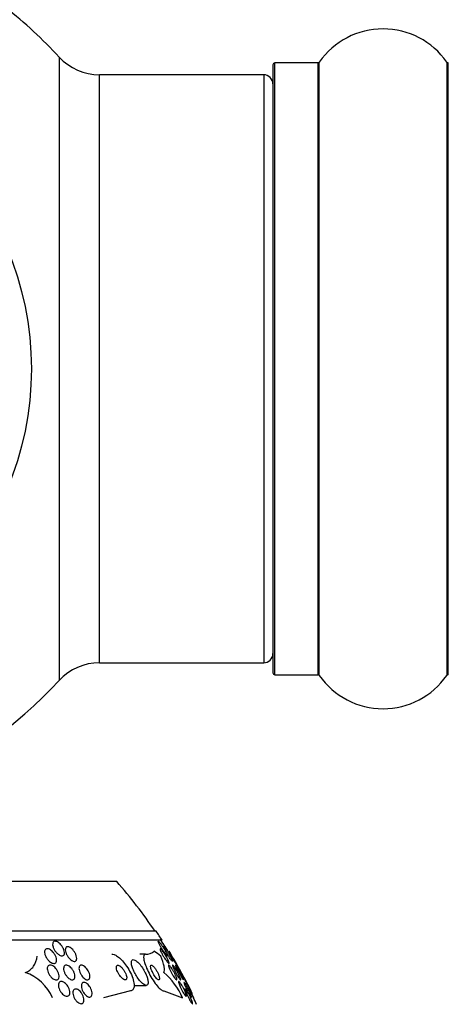
# Model space of a CAD drawing. Units: millimetres. Extents: x 0 to 1407, y 0 to 2077.
# Drawn here: x 485 to 508, y 856 to 909 of the extents above; entities that cross this region are included whole.
import ezdxf

# ---------------------------------------------------------------- set-up
doc = ezdxf.new("R2010")
doc.units = ezdxf.units.MM
doc.layers.add('DV5_Défaut', color=7, linetype='Continuous')
doc.layers.add('Défaut', color=7, linetype='Continuous')

# ---------------------------------------------------------------- blocks, each defined once
blk = doc.blocks.new('SE4')
at = {"layer": 'DV5_Défaut', "color": 7, "linetype": 'Continuous'}
for p, q in [((487.223, 907.243), (487.223, 873.314)), ((498.86, 906.829), (498.86, 873.729)), ((498.96, 873.629), (498.96, 906.929)), ((501.307, 906.929), (498.96, 906.929)), ((501.307, 906.929), (501.307, 873.629)), ((501.389, 873.586), (501.389, 906.971)), ((508.33, 906.971), (508.33, 873.586)), ((508.412, 873.629), (508.412, 906.929)), ((489.427, 874.279), (489.427, 906.279)), ((498.36, 906.279), (489.427, 906.279)), ((498.36, 906.279), (498.36, 874.279)), ((489.427, 874.279), (498.36, 874.279)), ((498.96, 873.629), (501.307, 873.629)), ((490.36, 862.379), (447.36, 862.379)), ((492.505, 859.67), (445.214, 859.67)), ((492.836, 859.17), (444.884, 859.17)), ((492.919, 858.823), (492.862, 858.823)), ((491.923, 858.42), (491.609, 858.42)), ((493.033, 858.32), (493.114, 858.32)), ((493.872, 857.435), (493.803, 857.435)), ((491.102, 856.42), (489.63, 856.039)), ((491.299, 856.72), (491.962, 856.72)), ((492.928, 856.42), (493.946, 856.039)), ((494.095, 856.52), (494.014, 856.52)), ((494.362, 856.082), (494.422, 856.082)), ((494.451, 856.236), (494.545, 856.039))]:
    blk.add_line(p, q, dxfattribs=at)
blk.add_circle((468.86, 890.279), 16.853, dxfattribs=at)
for centre, radius, start, end in [((468.86, 890.279), 25, 42.7321, 51.8133), ((504.86, 904.543), 4.236, 34.9821, 145.0179), ((489.427, 909.279), 3, 222.7321, 270), ((498.96, 906.829), 0.1, 90, 180), ((501.307, 907.029), 0.1, 270, 325.0179), ((508.412, 907.029), 0.1, 214.9821, 270), ((498.36, 905.779), 0.5, 0, 90), ((498.36, 874.779), 0.5, 270, 0), ((489.427, 871.279), 3, 90, 137.2679), ((498.96, 873.729), 0.1, 180, 270), ((501.307, 873.529), 0.1, 34.9821, 90), ((504.86, 876.014), 4.236, 214.9821, 325.0179), ((508.412, 873.529), 0.1, 90, 145.0179), ((468.86, 890.279), 25, 270, 317.2679), ((468.86, 843.67), 28.5, 34.1529, 41.0283), ((468.86, 843.67), 28.55, 32.8818, 34.0849), ((468.86, 843.67), 28.5, 31.5482, 33.1165), ((491.973, 859.093), 0.675, 265.7474, 309.7762), ((468.86, 843.67), 28.55, 28.8909, 31.353), ((471.353, 843.965), 26.241, 30.8863, 33.1453), ((468.86, 843.67), 28.55, 26.1509, 28.8909), ((484.54, 855.022), 2.541, 23.594, 70.7089), ((490.492, 854.539), 3.766, 23.4768, 49.9253), ((448.292, 834.615), 50.974, 24.8535, 26.5952), ((468.86, 843.67), 28.5, 24.9011, 25.7216)]:
    blk.add_arc(centre, radius, start, end, dxfattribs=at)
for centre, major_axis, ratio, start_param, end_param in [((490.696, 843.67), (0, 15.463), 0.414982, -0.327863, -0.269604), ((492.614, 843.67), (0, 15.463), 0.142786, -0.32732, -0.269604), ((493.084, 859.396), (0, -2), 0.142786, 0.936991, 0.99825)]:
    blk.add_ellipse(centre, major_axis=major_axis, ratio=ratio, start_param=start_param, end_param=end_param, dxfattribs=at)
for points, knots in [([(487.129, 858.447), (487.089, 858.484), (487.052, 858.526), (487.02, 858.571), (486.987, 858.615), (486.959, 858.662), (486.936, 858.709), (486.911, 858.76), (486.892, 858.813), (486.881, 858.862), (486.87, 858.911), (486.867, 858.959), (486.874, 858.999), (486.878, 859.029), (486.889, 859.055), (486.905, 859.075), (486.921, 859.095), (486.943, 859.11), (486.969, 859.116), (486.992, 859.122), (487.02, 859.121), (487.049, 859.115), (487.076, 859.109), (487.106, 859.097), (487.135, 859.082), (487.165, 859.065), (487.197, 859.043), (487.226, 859.019), (487.259, 858.991), (487.292, 858.959), (487.321, 858.926), (487.355, 858.886), (487.385, 858.844), (487.412, 858.8), (487.441, 858.752), (487.466, 858.701), (487.483, 858.651), (487.501, 858.599), (487.512, 858.548), (487.514, 858.502), (487.516, 858.458), (487.509, 858.418), (487.493, 858.388), (487.482, 858.366), (487.466, 858.348), (487.446, 858.336), (487.425, 858.325), (487.4, 858.319), (487.372, 858.32), (487.346, 858.321), (487.317, 858.328), (487.288, 858.34), (487.259, 858.352), (487.228, 858.369), (487.199, 858.39), (487.175, 858.407), (487.152, 858.426), (487.129, 858.447)], [0, 0, 0, 0, 0.060873, 0.060873, 0.060873, 0.121411, 0.121411, 0.121411, 0.188197, 0.188197, 0.188197, 0.255953, 0.255953, 0.255953, 0.305945, 0.305945, 0.305945, 0.35634, 0.35634, 0.35634, 0.400674, 0.400674, 0.400674, 0.442432, 0.442432, 0.442432, 0.486211, 0.486211, 0.486211, 0.535395, 0.535395, 0.535395, 0.592162, 0.592162, 0.592162, 0.656518, 0.656518, 0.656518, 0.72468, 0.72468, 0.72468, 0.789277, 0.789277, 0.789277, 0.835008, 0.835008, 0.835008, 0.88097, 0.88097, 0.88097, 0.923364, 0.923364, 0.923364, 0.965867, 0.965867, 0.965867, 1, 1, 1, 1]), ([(492.654, 859.008), (492.64, 859.036), (492.63, 859.061), (492.624, 859.079), (492.618, 859.098), (492.616, 859.111), (492.619, 859.117), (492.62, 859.119), (492.621, 859.12), (492.624, 859.12)], [0, 0, 0, 0, 0.416045, 0.416045, 0.416045, 0.835063, 0.835063, 0.835063, 1, 1, 1, 1]), ([(492.637, 859.114), (492.646, 859.108), (492.659, 859.096), (492.674, 859.08), (492.689, 859.063), (492.707, 859.041), (492.726, 859.016), (492.748, 858.989), (492.772, 858.956), (492.796, 858.922), (492.823, 858.883), (492.852, 858.84), (492.88, 858.796), (492.912, 858.747), (492.943, 858.696), (492.972, 858.646), (493.002, 858.595), (493.031, 858.543), (493.054, 858.498), (493.073, 858.461), (493.089, 858.427), (493.101, 858.4), (493.112, 858.372), (493.12, 858.35), (493.121, 858.336)], [0, 0, 0, 0, 0.096332, 0.096332, 0.096332, 0.197619, 0.197619, 0.197619, 0.311582, 0.311582, 0.311582, 0.443134, 0.443134, 0.443134, 0.592069, 0.592069, 0.592069, 0.749342, 0.749342, 0.749342, 0.8741, 0.8741, 0.8741, 1, 1, 1, 1]), ([(486.605, 858.119), (486.562, 858.171), (486.524, 858.23), (486.496, 858.288), (486.47, 858.339), (486.452, 858.391), (486.44, 858.44), (486.429, 858.489), (486.426, 858.538), (486.432, 858.579), (486.437, 858.61), (486.448, 858.638), (486.463, 858.659), (486.479, 858.681), (486.501, 858.697), (486.528, 858.706), (486.551, 858.713), (486.579, 858.715), (486.608, 858.71), (486.636, 858.706), (486.667, 858.696), (486.697, 858.681), (486.728, 858.666), (486.76, 858.646), (486.791, 858.622), (486.825, 858.595), (486.858, 858.564), (486.888, 858.53), (486.923, 858.492), (486.954, 858.45), (486.981, 858.406), (487.011, 858.358), (487.036, 858.307), (487.053, 858.257), (487.072, 858.205), (487.083, 858.154), (487.084, 858.107), (487.086, 858.063), (487.08, 858.022), (487.064, 857.99), (487.051, 857.963), (487.03, 857.941), (487.004, 857.927), (486.982, 857.916), (486.955, 857.911), (486.926, 857.913), (486.898, 857.915), (486.869, 857.922), (486.839, 857.934), (486.808, 857.947), (486.777, 857.965), (486.746, 857.986), (486.713, 858.01), (486.68, 858.039), (486.65, 858.07), (486.634, 858.086), (486.62, 858.102), (486.605, 858.119)], [0, 0, 0, 0, 0.075717, 0.075717, 0.075717, 0.14133, 0.14133, 0.14133, 0.207957, 0.207957, 0.207957, 0.257714, 0.257714, 0.257714, 0.307835, 0.307835, 0.307835, 0.352386, 0.352386, 0.352386, 0.394772, 0.394772, 0.394772, 0.439313, 0.439313, 0.439313, 0.489192, 0.489192, 0.489192, 0.546347, 0.546347, 0.546347, 0.610501, 0.610501, 0.610501, 0.67775, 0.67775, 0.67775, 0.741138, 0.741138, 0.741138, 0.795397, 0.795397, 0.795397, 0.841438, 0.841438, 0.841438, 0.884045, 0.884045, 0.884045, 0.927768, 0.927768, 0.927768, 0.975959, 0.975959, 0.975959, 1, 1, 1, 1]), ([(487.749, 858.217), (487.712, 858.261), (487.679, 858.31), (487.652, 858.358), (487.624, 858.407), (487.602, 858.457), (487.587, 858.505), (487.57, 858.557), (487.56, 858.607), (487.559, 858.651), (487.559, 858.694), (487.566, 858.732), (487.581, 858.762), (487.593, 858.783), (487.609, 858.8), (487.63, 858.81), (487.65, 858.821), (487.675, 858.825), (487.703, 858.822), (487.729, 858.82), (487.757, 858.811), (487.786, 858.798), (487.814, 858.785), (487.844, 858.766), (487.873, 858.745), (487.904, 858.721), (487.934, 858.693), (487.963, 858.662), (487.995, 858.627), (488.025, 858.589), (488.051, 858.549), (488.082, 858.504), (488.108, 858.456), (488.128, 858.41), (488.15, 858.358), (488.166, 858.307), (488.175, 858.259), (488.183, 858.211), (488.183, 858.166), (488.175, 858.128), (488.168, 858.1), (488.156, 858.076), (488.139, 858.058), (488.122, 858.04), (488.099, 858.028), (488.072, 858.024), (488.049, 858.021), (488.021, 858.024), (487.992, 858.033), (487.965, 858.041), (487.936, 858.055), (487.907, 858.073), (487.877, 858.092), (487.847, 858.116), (487.818, 858.143), (487.794, 858.165), (487.771, 858.191), (487.749, 858.217)], [0, 0, 0, 0, 0.063618, 0.063618, 0.063618, 0.127003, 0.127003, 0.127003, 0.194521, 0.194521, 0.194521, 0.259439, 0.259439, 0.259439, 0.305979, 0.305979, 0.305979, 0.352774, 0.352774, 0.352774, 0.395652, 0.395652, 0.395652, 0.438312, 0.438312, 0.438312, 0.484623, 0.484623, 0.484623, 0.537338, 0.537338, 0.537338, 0.597693, 0.597693, 0.597693, 0.664046, 0.664046, 0.664046, 0.73085, 0.73085, 0.73085, 0.780811, 0.780811, 0.780811, 0.831139, 0.831139, 0.831139, 0.875847, 0.875847, 0.875847, 0.91822, 0.91822, 0.91822, 0.962503, 0.962503, 0.962503, 1, 1, 1, 1]), ([(493.115, 858.32), (493.114, 858.32), (493.114, 858.32), (493.113, 858.321), (493.106, 858.322), (493.096, 858.329), (493.084, 858.342), (493.071, 858.354), (493.056, 858.371), (493.039, 858.392), (493.02, 858.415), (492.999, 858.443), (492.977, 858.473), (492.952, 858.508), (492.926, 858.546), (492.9, 858.585), (492.87, 858.631), (492.839, 858.678), (492.81, 858.726), (492.779, 858.778), (492.748, 858.83), (492.721, 858.878), (492.695, 858.926), (492.671, 858.971), (492.654, 859.008)], [0, 0, 0, 0, 0.014636, 0.014636, 0.014636, 0.125064, 0.125064, 0.125064, 0.23608, 0.23608, 0.23608, 0.357446, 0.357446, 0.357446, 0.496113, 0.496113, 0.496113, 0.655136, 0.655136, 0.655136, 0.829871, 0.829871, 0.829871, 1, 1, 1, 1]), ([(492.746, 858.598), (492.735, 858.626), (492.726, 858.651), (492.722, 858.669), (492.717, 858.688), (492.717, 858.702), (492.72, 858.708), (492.724, 858.714), (492.731, 858.714), (492.742, 858.708), (492.752, 858.703), (492.765, 858.691), (492.781, 858.676), (492.797, 858.659), (492.816, 858.638), (492.836, 858.613), (492.858, 858.585), (492.882, 858.552), (492.907, 858.518), (492.935, 858.478), (492.963, 858.434), (492.991, 858.39), (493.022, 858.341), (493.053, 858.289), (493.081, 858.239), (493.109, 858.188), (493.136, 858.137), (493.157, 858.091), (493.177, 858.049), (493.193, 858.01), (493.202, 857.98), (493.21, 857.954), (493.214, 857.935), (493.212, 857.924), (493.211, 857.914), (493.205, 857.911), (493.196, 857.914), (493.187, 857.917), (493.175, 857.926), (493.161, 857.939), (493.146, 857.953), (493.129, 857.972), (493.111, 857.994), (493.09, 858.019), (493.067, 858.049), (493.044, 858.082), (493.018, 858.119), (492.99, 858.159), (492.963, 858.202), (492.933, 858.249), (492.902, 858.299), (492.874, 858.348), (492.844, 858.4), (492.816, 858.452), (492.792, 858.499), (492.774, 858.535), (492.759, 858.569), (492.746, 858.598)], [0, 0, 0, 0, 0.047315, 0.047315, 0.047315, 0.094922, 0.094922, 0.094922, 0.138931, 0.138931, 0.138931, 0.181421, 0.181421, 0.181421, 0.226496, 0.226496, 0.226496, 0.277213, 0.277213, 0.277213, 0.335325, 0.335325, 0.335325, 0.400197, 0.400197, 0.400197, 0.467467, 0.467467, 0.467467, 0.530048, 0.530048, 0.530048, 0.583256, 0.583256, 0.583256, 0.62869, 0.62869, 0.62869, 0.671272, 0.671272, 0.671272, 0.715418, 0.715418, 0.715418, 0.764358, 0.764358, 0.764358, 0.82022, 0.82022, 0.82022, 0.883244, 0.883244, 0.883244, 0.950338, 0.950338, 0.950338, 1, 1, 1, 1]), ([(492.96, 858.699), (492.945, 858.729), (492.932, 858.755), (492.924, 858.776), (492.916, 858.797), (492.911, 858.812), (492.912, 858.818), (492.912, 858.821), (492.914, 858.823), (492.916, 858.823)], [0, 0, 0, 0, 0.408611, 0.408611, 0.408611, 0.820381, 0.820381, 0.820381, 1, 1, 1, 1]), ([(492.926, 858.818), (492.934, 858.812), (492.945, 858.8), (492.958, 858.784), (492.972, 858.767), (492.988, 858.746), (493.006, 858.721), (493.026, 858.694), (493.048, 858.662), (493.07, 858.629), (493.096, 858.59), (493.122, 858.549), (493.149, 858.506), (493.179, 858.458), (493.208, 858.409), (493.236, 858.36), (493.266, 858.309), (493.295, 858.258), (493.319, 858.212), (493.342, 858.168), (493.362, 858.127), (493.376, 858.096), (493.386, 858.073), (493.393, 858.054), (493.396, 858.041)], [0, 0, 0, 0, 0.098016, 0.098016, 0.098016, 0.198708, 0.198708, 0.198708, 0.310214, 0.310214, 0.310214, 0.437985, 0.437985, 0.437985, 0.583126, 0.583126, 0.583126, 0.738944, 0.738944, 0.738944, 0.890223, 0.890223, 0.890223, 1, 1, 1, 1]), ([(493.394, 858.023), (493.394, 858.023), (493.394, 858.023), (493.393, 858.023), (493.388, 858.024), (493.38, 858.031), (493.369, 858.043), (493.358, 858.055), (493.344, 858.072), (493.328, 858.093), (493.311, 858.116), (493.292, 858.143), (493.272, 858.172), (493.249, 858.206), (493.225, 858.243), (493.2, 858.281), (493.172, 858.325), (493.144, 858.372), (493.116, 858.418), (493.086, 858.468), (493.056, 858.52), (493.029, 858.568), (493.003, 858.615), (492.979, 858.66), (492.96, 858.699)], [0, 0, 0, 0, 0.008268, 0.008268, 0.008268, 0.123786, 0.123786, 0.123786, 0.237188, 0.237188, 0.237188, 0.358777, 0.358777, 0.358777, 0.496095, 0.496095, 0.496095, 0.653215, 0.653215, 0.653215, 0.827583, 0.827583, 0.827583, 1, 1, 1, 1]), ([(485.379, 857.42), (485.475, 857.452), (485.56, 857.496), (485.71, 857.609), (485.776, 857.678), (485.939, 857.909), (486.006, 858.1), (486.032, 858.31)], [0, 0, 0, 0, 0.25, 0.25, 0.5, 0.5, 1, 1, 1, 1]), ([(490.097, 858.42), (490.132, 858.42), (490.171, 858.413), (490.213, 858.398), (490.27, 858.378), (490.334, 858.343), (490.398, 858.298), (490.468, 858.249), (490.54, 858.186), (490.61, 858.115), (490.69, 858.035), (490.768, 857.943), (490.84, 857.845), (490.921, 857.735), (490.996, 857.616), (491.061, 857.496), (491.129, 857.369), (491.188, 857.237), (491.23, 857.113), (491.271, 856.991), (491.297, 856.872), (491.305, 856.77), (491.311, 856.68), (491.302, 856.599), (491.277, 856.54), (491.255, 856.489), (491.221, 856.452), (491.176, 856.434), (491.154, 856.425), (491.129, 856.42), (491.102, 856.42)], [0, 0, 0, 0, 0.063208, 0.063208, 0.063208, 0.151908, 0.151908, 0.151908, 0.248819, 0.248819, 0.248819, 0.358297, 0.358297, 0.358297, 0.481048, 0.481048, 0.481048, 0.611836, 0.611836, 0.611836, 0.739495, 0.739495, 0.739495, 0.853266, 0.853266, 0.853266, 0.951291, 0.951291, 0.951291, 1, 1, 1, 1]), ([(491.171, 857.845), (491.184, 857.775), (491.207, 857.695), (491.239, 857.614), (491.27, 857.533), (491.309, 857.447), (491.354, 857.363), (491.401, 857.274), (491.456, 857.185), (491.513, 857.104), (491.57, 857.025), (491.63, 856.95), (491.69, 856.889), (491.743, 856.835), (491.797, 856.789), (491.846, 856.76), (491.888, 856.735), (491.927, 856.721), (491.959, 856.72), (491.989, 856.72), (492.013, 856.73), (492.031, 856.75), (492.049, 856.769), (492.06, 856.799), (492.065, 856.836), (492.071, 856.875), (492.069, 856.923), (492.061, 856.976), (492.051, 857.034), (492.034, 857.101), (492.011, 857.169), (491.985, 857.246), (491.951, 857.328), (491.911, 857.409), (491.868, 857.497), (491.817, 857.586), (491.762, 857.669), (491.706, 857.753), (491.645, 857.833), (491.584, 857.901), (491.528, 857.964), (491.47, 858.018), (491.417, 858.056), (491.371, 858.088), (491.327, 858.11), (491.29, 858.117), (491.258, 858.124), (491.23, 858.119), (491.209, 858.104), (491.188, 858.09), (491.174, 858.066), (491.166, 858.034), (491.158, 858), (491.156, 857.957), (491.161, 857.909), (491.163, 857.888), (491.166, 857.867), (491.171, 857.845)], [0, 0, 0, 0, 0.061535, 0.061535, 0.061535, 0.122852, 0.122852, 0.122852, 0.187918, 0.187918, 0.187918, 0.251596, 0.251596, 0.251596, 0.308604, 0.308604, 0.308604, 0.357892, 0.357892, 0.357892, 0.402642, 0.402642, 0.402642, 0.446999, 0.446999, 0.446999, 0.494318, 0.494318, 0.494318, 0.546975, 0.546975, 0.546975, 0.606001, 0.606001, 0.606001, 0.670098, 0.670098, 0.670098, 0.734856, 0.734856, 0.734856, 0.79434, 0.79434, 0.79434, 0.845586, 0.845586, 0.845586, 0.890841, 0.890841, 0.890841, 0.934561, 0.934561, 0.934561, 0.980603, 0.980603, 0.980603, 1, 1, 1, 1]), ([(491.923, 858.42), (491.906, 858.42), (491.892, 858.417), (491.879, 858.409), (491.854, 858.395), (491.837, 858.365), (491.83, 858.323), (491.821, 858.28), (491.823, 858.223), (491.832, 858.157), (491.843, 858.083), (491.865, 857.996), (491.895, 857.903), (491.928, 857.799), (491.973, 857.685), (492.026, 857.568), (492.083, 857.443), (492.15, 857.312), (492.223, 857.186), (492.295, 857.061), (492.375, 856.938), (492.455, 856.829), (492.528, 856.731), (492.603, 856.642), (492.673, 856.574), (492.733, 856.515), (492.791, 856.471), (492.84, 856.446), (492.873, 856.429), (492.903, 856.42), (492.928, 856.42)], [0, 0, 0, 0, 0.044407, 0.044407, 0.044407, 0.134469, 0.134469, 0.134469, 0.229261, 0.229261, 0.229261, 0.336125, 0.336125, 0.336125, 0.456512, 0.456512, 0.456512, 0.586476, 0.586476, 0.586476, 0.715718, 0.715718, 0.715718, 0.832644, 0.832644, 0.832644, 0.933346, 0.933346, 0.933346, 1, 1, 1, 1]), ([(492.917, 857.42), (492.939, 857.452), (492.952, 857.496), (492.959, 857.609), (492.953, 857.678), (492.91, 857.91), (492.849, 858.1), (492.762, 858.31)], [0, 0, 0, 0, 0.25, 0.25, 0.5, 0.5, 1, 1, 1, 1]), ([(486.579, 857.666), (486.582, 857.698), (486.592, 857.728), (486.607, 857.752), (486.621, 857.776), (486.642, 857.795), (486.667, 857.807), (486.69, 857.817), (486.718, 857.822), (486.747, 857.82), (486.775, 857.818), (486.806, 857.81), (486.836, 857.797), (486.867, 857.784), (486.899, 857.765), (486.93, 857.742), (486.964, 857.718), (486.997, 857.688), (487.027, 857.655), (487.061, 857.618), (487.092, 857.577), (487.118, 857.535), (487.147, 857.488), (487.172, 857.438), (487.189, 857.39), (487.208, 857.338), (487.22, 857.287), (487.223, 857.24), (487.225, 857.195), (487.22, 857.152), (487.207, 857.117), (487.195, 857.087), (487.176, 857.061), (487.151, 857.045), (487.129, 857.03), (487.103, 857.022), (487.074, 857.02), (487.047, 857.019), (487.017, 857.024), (486.987, 857.034), (486.956, 857.045), (486.925, 857.061), (486.894, 857.081), (486.861, 857.103), (486.828, 857.13), (486.798, 857.16), (486.764, 857.193), (486.732, 857.232), (486.704, 857.271), (486.674, 857.316), (486.647, 857.364), (486.626, 857.411), (486.605, 857.462), (486.589, 857.514), (486.581, 857.562), (486.576, 857.599), (486.575, 857.634), (486.579, 857.666)], [0, 0, 0, 0, 0.049902, 0.049902, 0.049902, 0.100111, 0.100111, 0.100111, 0.146308, 0.146308, 0.146308, 0.190108, 0.190108, 0.190108, 0.235424, 0.235424, 0.235424, 0.285262, 0.285262, 0.285262, 0.341436, 0.341436, 0.341436, 0.403801, 0.403801, 0.403801, 0.469187, 0.469187, 0.469187, 0.531833, 0.531833, 0.531833, 0.586995, 0.586995, 0.586995, 0.634757, 0.634757, 0.634757, 0.6789, 0.6789, 0.6789, 0.723548, 0.723548, 0.723548, 0.771884, 0.771884, 0.771884, 0.826051, 0.826051, 0.826051, 0.886621, 0.886621, 0.886621, 0.951503, 0.951503, 0.951503, 1, 1, 1, 1]), ([(487.47, 857.687), (487.475, 857.718), (487.486, 857.745), (487.501, 857.767), (487.517, 857.789), (487.538, 857.805), (487.564, 857.813), (487.587, 857.821), (487.615, 857.822), (487.644, 857.817), (487.671, 857.812), (487.701, 857.801), (487.73, 857.786), (487.761, 857.77), (487.792, 857.748), (487.821, 857.723), (487.853, 857.696), (487.884, 857.664), (487.912, 857.63), (487.943, 857.592), (487.972, 857.55), (487.996, 857.507), (488.023, 857.459), (488.044, 857.409), (488.06, 857.361), (488.076, 857.311), (488.085, 857.261), (488.086, 857.216), (488.087, 857.172), (488.08, 857.132), (488.066, 857.1), (488.053, 857.072), (488.033, 857.049), (488.008, 857.036), (487.986, 857.024), (487.959, 857.019), (487.93, 857.021), (487.903, 857.022), (487.874, 857.03), (487.844, 857.043), (487.815, 857.057), (487.784, 857.075), (487.755, 857.098), (487.723, 857.122), (487.692, 857.151), (487.664, 857.183), (487.632, 857.219), (487.603, 857.258), (487.577, 857.299), (487.549, 857.344), (487.525, 857.392), (487.507, 857.439), (487.488, 857.49), (487.474, 857.541), (487.469, 857.588), (487.465, 857.623), (487.465, 857.657), (487.47, 857.687)], [0, 0, 0, 0, 0.050445, 0.050445, 0.050445, 0.101206, 0.101206, 0.101206, 0.147784, 0.147784, 0.147784, 0.191704, 0.191704, 0.191704, 0.2369, 0.2369, 0.2369, 0.286425, 0.286425, 0.286425, 0.342162, 0.342162, 0.342162, 0.404116, 0.404116, 0.404116, 0.469342, 0.469342, 0.469342, 0.532232, 0.532232, 0.532232, 0.587901, 0.587901, 0.587901, 0.636097, 0.636097, 0.636097, 0.680429, 0.680429, 0.680429, 0.725019, 0.725019, 0.725019, 0.773096, 0.773096, 0.773096, 0.826856, 0.826856, 0.826856, 0.886989, 0.886989, 0.886989, 0.951609, 0.951609, 0.951609, 1, 1, 1, 1]), ([(488.306, 857.683), (488.31, 857.715), (488.319, 857.744), (488.334, 857.766), (488.348, 857.789), (488.369, 857.806), (488.393, 857.814), (488.416, 857.821), (488.443, 857.822), (488.471, 857.816), (488.497, 857.811), (488.526, 857.799), (488.555, 857.782), (488.583, 857.766), (488.613, 857.744), (488.641, 857.719), (488.671, 857.692), (488.7, 857.66), (488.727, 857.626), (488.756, 857.588), (488.784, 857.547), (488.807, 857.505), (488.832, 857.458), (488.854, 857.41), (488.869, 857.363), (488.885, 857.313), (488.895, 857.263), (488.898, 857.218), (488.9, 857.174), (488.895, 857.133), (488.882, 857.101), (488.871, 857.072), (488.852, 857.049), (488.828, 857.035), (488.807, 857.023), (488.781, 857.018), (488.752, 857.021), (488.727, 857.023), (488.698, 857.032), (488.67, 857.046), (488.641, 857.06), (488.612, 857.079), (488.584, 857.102), (488.554, 857.127), (488.525, 857.156), (488.498, 857.188), (488.468, 857.223), (488.44, 857.262), (488.416, 857.302), (488.389, 857.346), (488.366, 857.393), (488.348, 857.439), (488.329, 857.489), (488.315, 857.539), (488.309, 857.585), (488.304, 857.62), (488.303, 857.653), (488.306, 857.683)], [0, 0, 0, 0, 0.052649, 0.052649, 0.052649, 0.105664, 0.105664, 0.105664, 0.153617, 0.153617, 0.153617, 0.197737, 0.197737, 0.197737, 0.24218, 0.24218, 0.24218, 0.290298, 0.290298, 0.290298, 0.344333, 0.344333, 0.344333, 0.404893, 0.404893, 0.404893, 0.469855, 0.469855, 0.469855, 0.534049, 0.534049, 0.534049, 0.591865, 0.591865, 0.591865, 0.641685, 0.641685, 0.641685, 0.6865, 0.6865, 0.6865, 0.730584, 0.730584, 0.730584, 0.777442, 0.777442, 0.777442, 0.829576, 0.829576, 0.829576, 0.888166, 0.888166, 0.888166, 0.952093, 0.952093, 0.952093, 1, 1, 1, 1]), ([(490.603, 857.158), (490.633, 857.125), (490.665, 857.096), (490.696, 857.073), (490.727, 857.05), (490.758, 857.034), (490.785, 857.026), (490.809, 857.019), (490.832, 857.018), (490.849, 857.025), (490.866, 857.032), (490.879, 857.044), (490.887, 857.062), (490.896, 857.079), (490.901, 857.102), (490.902, 857.127), (490.903, 857.155), (490.899, 857.187), (490.892, 857.221), (490.884, 857.259), (490.871, 857.299), (490.854, 857.341), (490.836, 857.387), (490.812, 857.435), (490.786, 857.481), (490.757, 857.531), (490.724, 857.58), (490.689, 857.624), (490.653, 857.668), (490.615, 857.709), (490.577, 857.741), (490.543, 857.77), (490.508, 857.793), (490.477, 857.807), (490.45, 857.818), (490.424, 857.823), (490.404, 857.819), (490.385, 857.816), (490.37, 857.806), (490.359, 857.791), (490.349, 857.777), (490.342, 857.757), (490.339, 857.733), (490.336, 857.709), (490.338, 857.679), (490.343, 857.648), (490.349, 857.613), (490.359, 857.574), (490.373, 857.535), (490.389, 857.49), (490.41, 857.444), (490.434, 857.398), (490.46, 857.348), (490.491, 857.299), (490.524, 857.253), (490.549, 857.219), (490.576, 857.187), (490.603, 857.158)], [0, 0, 0, 0, 0.053862, 0.053862, 0.053862, 0.108109, 0.108109, 0.108109, 0.156922, 0.156922, 0.156922, 0.20134, 0.20134, 0.20134, 0.2455, 0.2455, 0.2455, 0.292835, 0.292835, 0.292835, 0.345758, 0.345758, 0.345758, 0.405274, 0.405274, 0.405274, 0.469914, 0.469914, 0.469914, 0.534977, 0.534977, 0.534977, 0.594359, 0.594359, 0.594359, 0.64528, 0.64528, 0.64528, 0.690265, 0.690265, 0.690265, 0.733865, 0.733865, 0.733865, 0.77993, 0.77993, 0.77993, 0.83121, 0.83121, 0.83121, 0.889131, 0.889131, 0.889131, 0.95283, 0.95283, 0.95283, 1, 1, 1, 1]), ([(492.453, 857.188), (492.478, 857.155), (492.503, 857.124), (492.528, 857.098), (492.552, 857.073), (492.576, 857.052), (492.596, 857.039), (492.616, 857.027), (492.633, 857.02), (492.647, 857.02), (492.66, 857.02), (492.67, 857.026), (492.677, 857.037), (492.684, 857.049), (492.687, 857.066), (492.687, 857.087), (492.687, 857.111), (492.683, 857.139), (492.676, 857.171), (492.668, 857.206), (492.655, 857.247), (492.639, 857.288), (492.621, 857.335), (492.599, 857.384), (492.574, 857.433), (492.547, 857.485), (492.517, 857.537), (492.485, 857.585), (492.455, 857.631), (492.422, 857.675), (492.391, 857.712), (492.363, 857.744), (492.336, 857.771), (492.311, 857.79), (492.29, 857.806), (492.271, 857.816), (492.255, 857.819), (492.241, 857.822), (492.229, 857.819), (492.221, 857.811), (492.212, 857.802), (492.207, 857.788), (492.205, 857.77), (492.203, 857.75), (492.205, 857.724), (492.211, 857.696), (492.217, 857.663), (492.227, 857.626), (492.241, 857.587), (492.256, 857.543), (492.276, 857.495), (492.299, 857.447), (492.324, 857.396), (492.352, 857.344), (492.383, 857.294), (492.405, 857.257), (492.429, 857.221), (492.453, 857.188)], [0, 0, 0, 0, 0.049345, 0.049345, 0.049345, 0.098979, 0.098979, 0.098979, 0.144868, 0.144868, 0.144868, 0.188665, 0.188665, 0.188665, 0.23414, 0.23414, 0.23414, 0.284197, 0.284197, 0.284197, 0.340603, 0.340603, 0.340603, 0.403216, 0.403216, 0.403216, 0.468852, 0.468852, 0.468852, 0.531598, 0.531598, 0.531598, 0.586504, 0.586504, 0.586504, 0.633762, 0.633762, 0.633762, 0.677474, 0.677474, 0.677474, 0.721971, 0.721971, 0.721971, 0.770518, 0.770518, 0.770518, 0.825241, 0.825241, 0.825241, 0.886518, 0.886518, 0.886518, 0.951826, 0.951826, 0.951826, 1, 1, 1, 1]), ([(493.228, 857.626), (493.213, 857.662), (493.199, 857.697), (493.19, 857.726), (493.181, 857.755), (493.176, 857.779), (493.175, 857.795), (493.175, 857.81), (493.178, 857.818), (493.186, 857.82), (493.192, 857.821), (493.203, 857.817), (493.215, 857.807), (493.228, 857.797), (493.244, 857.781), (493.261, 857.762), (493.279, 857.74), (493.3, 857.714), (493.321, 857.684), (493.345, 857.651), (493.37, 857.613), (493.395, 857.573), (493.423, 857.529), (493.451, 857.481), (493.477, 857.434), (493.505, 857.383), (493.532, 857.331), (493.555, 857.282), (493.577, 857.234), (493.597, 857.188), (493.611, 857.149), (493.624, 857.113), (493.633, 857.082), (493.636, 857.06), (493.639, 857.041), (493.637, 857.028), (493.632, 857.023), (493.627, 857.018), (493.618, 857.02), (493.607, 857.027), (493.595, 857.034), (493.581, 857.047), (493.565, 857.064), (493.548, 857.082), (493.529, 857.106), (493.509, 857.133), (493.487, 857.164), (493.463, 857.198), (493.439, 857.236), (493.412, 857.277), (493.385, 857.322), (493.359, 857.368), (493.331, 857.418), (493.303, 857.469), (493.279, 857.518), (493.26, 857.556), (493.243, 857.592), (493.228, 857.626)], [0, 0, 0, 0, 0.05238, 0.05238, 0.05238, 0.105121, 0.105121, 0.105121, 0.152897, 0.152897, 0.152897, 0.196972, 0.196972, 0.196972, 0.241485, 0.241485, 0.241485, 0.289753, 0.289753, 0.289753, 0.343981, 0.343981, 0.343981, 0.404714, 0.404714, 0.404714, 0.469735, 0.469735, 0.469735, 0.533807, 0.533807, 0.533807, 0.591384, 0.591384, 0.591384, 0.641002, 0.641002, 0.641002, 0.68574, 0.68574, 0.68574, 0.729864, 0.729864, 0.729864, 0.77685, 0.77685, 0.77685, 0.829166, 0.829166, 0.829166, 0.887941, 0.887941, 0.887941, 0.951971, 0.951971, 0.951971, 1, 1, 1, 1]), ([(493.454, 857.647), (493.438, 857.683), (493.425, 857.715), (493.415, 857.742), (493.406, 857.769), (493.4, 857.79), (493.399, 857.804), (493.398, 857.816), (493.401, 857.822), (493.408, 857.82), (493.415, 857.819), (493.424, 857.811), (493.437, 857.798), (493.449, 857.786), (493.464, 857.767), (493.48, 857.745), (493.498, 857.721), (493.518, 857.693), (493.539, 857.661), (493.562, 857.626), (493.586, 857.587), (493.61, 857.547), (493.637, 857.501), (493.664, 857.453), (493.689, 857.406), (493.716, 857.356), (493.742, 857.305), (493.765, 857.257), (493.787, 857.211), (493.807, 857.166), (493.821, 857.13), (493.834, 857.096), (493.843, 857.068), (493.847, 857.049), (493.85, 857.033), (493.849, 857.023), (493.844, 857.021), (493.839, 857.019), (493.831, 857.023), (493.82, 857.033), (493.81, 857.043), (493.796, 857.059), (493.781, 857.078), (493.765, 857.099), (493.746, 857.125), (493.727, 857.154), (493.705, 857.187), (493.682, 857.223), (493.659, 857.261), (493.633, 857.304), (493.607, 857.35), (493.582, 857.396), (493.554, 857.445), (493.527, 857.496), (493.503, 857.544), (493.485, 857.58), (493.469, 857.615), (493.454, 857.647)], [0, 0, 0, 0, 0.053046, 0.053046, 0.053046, 0.106461, 0.106461, 0.106461, 0.154737, 0.154737, 0.154737, 0.199025, 0.199025, 0.199025, 0.243467, 0.243467, 0.243467, 0.291434, 0.291434, 0.291434, 0.3452, 0.3452, 0.3452, 0.405446, 0.405446, 0.405446, 0.47019, 0.47019, 0.47019, 0.534415, 0.534415, 0.534415, 0.592517, 0.592517, 0.592517, 0.642676, 0.642676, 0.642676, 0.687702, 0.687702, 0.687702, 0.731828, 0.731828, 0.731828, 0.778577, 0.778577, 0.778577, 0.830473, 0.830473, 0.830473, 0.888751, 0.888751, 0.888751, 0.952413, 0.952413, 0.952413, 1, 1, 1, 1]), ([(493.624, 857.643), (493.606, 857.68), (493.59, 857.714), (493.579, 857.742), (493.567, 857.769), (493.558, 857.791), (493.555, 857.805), (493.553, 857.817), (493.554, 857.822), (493.559, 857.82), (493.564, 857.818), (493.572, 857.809), (493.583, 857.795), (493.594, 857.782), (493.607, 857.763), (493.622, 857.74), (493.639, 857.716), (493.657, 857.687), (493.676, 857.656), (493.698, 857.621), (493.721, 857.582), (493.743, 857.542), (493.769, 857.498), (493.795, 857.451), (493.82, 857.405), (493.847, 857.355), (493.874, 857.304), (493.897, 857.258), (493.92, 857.211), (493.942, 857.167), (493.958, 857.13), (493.973, 857.096), (493.985, 857.067), (493.991, 857.048), (493.996, 857.032), (493.997, 857.022), (493.994, 857.02), (493.991, 857.019), (493.984, 857.024), (493.974, 857.036), (493.965, 857.046), (493.953, 857.063), (493.939, 857.083), (493.924, 857.105), (493.907, 857.131), (493.889, 857.16), (493.869, 857.193), (493.848, 857.229), (493.826, 857.266), (493.801, 857.309), (493.776, 857.353), (493.752, 857.398), (493.725, 857.447), (493.698, 857.497), (493.674, 857.544), (493.656, 857.579), (493.639, 857.612), (493.624, 857.643)], [0, 0, 0, 0, 0.055394, 0.055394, 0.055394, 0.111196, 0.111196, 0.111196, 0.161104, 0.161104, 0.161104, 0.205894, 0.205894, 0.205894, 0.249852, 0.249852, 0.249852, 0.296636, 0.296636, 0.296636, 0.348825, 0.348825, 0.348825, 0.407593, 0.407593, 0.407593, 0.471704, 0.471704, 0.471704, 0.536748, 0.536748, 0.536748, 0.596785, 0.596785, 0.596785, 0.648727, 0.648727, 0.648727, 0.694524, 0.694524, 0.694524, 0.738409, 0.738409, 0.738409, 0.784172, 0.784172, 0.784172, 0.834604, 0.834604, 0.834604, 0.891336, 0.891336, 0.891336, 0.954028, 0.954028, 0.954028, 1, 1, 1, 1]), ([(487.187, 856.733), (487.188, 856.77), (487.194, 856.804), (487.207, 856.833), (487.219, 856.862), (487.237, 856.886), (487.261, 856.903), (487.283, 856.918), (487.309, 856.926), (487.338, 856.928), (487.365, 856.929), (487.395, 856.924), (487.425, 856.913), (487.455, 856.903), (487.487, 856.886), (487.517, 856.865), (487.549, 856.843), (487.581, 856.816), (487.611, 856.785), (487.643, 856.751), (487.673, 856.713), (487.699, 856.672), (487.728, 856.628), (487.752, 856.581), (487.771, 856.534), (487.79, 856.484), (487.803, 856.433), (487.809, 856.386), (487.815, 856.339), (487.813, 856.294), (487.803, 856.256), (487.794, 856.221), (487.778, 856.19), (487.756, 856.168), (487.737, 856.149), (487.712, 856.136), (487.684, 856.131), (487.658, 856.126), (487.629, 856.127), (487.599, 856.135), (487.569, 856.142), (487.538, 856.156), (487.508, 856.174), (487.476, 856.193), (487.444, 856.217), (487.414, 856.245), (487.381, 856.276), (487.351, 856.312), (487.324, 856.349), (487.294, 856.391), (487.267, 856.436), (487.246, 856.482), (487.224, 856.531), (487.207, 856.581), (487.197, 856.629), (487.19, 856.665), (487.186, 856.7), (487.187, 856.733)], [0, 0, 0, 0, 0.052872, 0.052872, 0.052872, 0.106056, 0.106056, 0.106056, 0.154898, 0.154898, 0.154898, 0.200348, 0.200348, 0.200348, 0.246009, 0.246009, 0.246009, 0.294878, 0.294878, 0.294878, 0.348917, 0.348917, 0.348917, 0.408542, 0.408542, 0.408542, 0.4718, 0.4718, 0.4718, 0.53432, 0.53432, 0.53432, 0.591522, 0.591522, 0.591522, 0.642008, 0.642008, 0.642008, 0.688113, 0.688113, 0.688113, 0.733459, 0.733459, 0.733459, 0.781184, 0.781184, 0.781184, 0.83352, 0.83352, 0.83352, 0.891433, 0.891433, 0.891433, 0.953842, 0.953842, 0.953842, 1, 1, 1, 1]), ([(493.771, 856.742), (493.757, 856.778), (493.746, 856.812), (493.738, 856.839), (493.73, 856.867), (493.726, 856.89), (493.726, 856.906), (493.726, 856.92), (493.73, 856.927), (493.737, 856.928), (493.744, 856.928), (493.754, 856.923), (493.767, 856.911), (493.779, 856.9), (493.795, 856.883), (493.811, 856.861), (493.829, 856.838), (493.849, 856.81), (493.869, 856.779), (493.891, 856.744), (493.915, 856.705), (493.938, 856.664), (493.963, 856.62), (493.988, 856.572), (494.012, 856.524), (494.037, 856.474), (494.06, 856.424), (494.08, 856.376), (494.1, 856.33), (494.117, 856.286), (494.129, 856.249), (494.14, 856.215), (494.147, 856.185), (494.15, 856.165), (494.152, 856.146), (494.15, 856.134), (494.144, 856.13), (494.139, 856.126), (494.13, 856.128), (494.119, 856.136), (494.108, 856.144), (494.094, 856.159), (494.079, 856.177), (494.063, 856.197), (494.044, 856.222), (494.025, 856.251), (494.004, 856.283), (493.982, 856.319), (493.96, 856.357), (493.935, 856.399), (493.91, 856.445), (493.886, 856.491), (493.861, 856.54), (493.836, 856.591), (493.815, 856.639), (493.799, 856.674), (493.784, 856.709), (493.771, 856.742)], [0, 0, 0, 0, 0.052395, 0.052395, 0.052395, 0.105093, 0.105093, 0.105093, 0.153602, 0.153602, 0.153602, 0.19896, 0.19896, 0.19896, 0.244746, 0.244746, 0.244746, 0.2939, 0.2939, 0.2939, 0.348305, 0.348305, 0.348305, 0.40825, 0.40825, 0.40825, 0.471612, 0.471612, 0.471612, 0.533912, 0.533912, 0.533912, 0.59068, 0.59068, 0.59068, 0.64079, 0.64079, 0.64079, 0.686739, 0.686739, 0.686739, 0.732152, 0.732152, 0.732152, 0.780116, 0.780116, 0.780116, 0.832798, 0.832798, 0.832798, 0.891058, 0.891058, 0.891058, 0.953655, 0.953655, 0.953655, 1, 1, 1, 1]), ([(488.109, 855.937), (488.078, 855.981), (488.051, 856.029), (488.03, 856.077), (488.009, 856.126), (487.993, 856.176), (487.984, 856.223), (487.974, 856.271), (487.972, 856.318), (487.977, 856.359), (487.981, 856.398), (487.993, 856.434), (488.012, 856.46), (488.028, 856.484), (488.051, 856.502), (488.077, 856.512), (488.101, 856.521), (488.129, 856.523), (488.158, 856.518), (488.186, 856.513), (488.216, 856.502), (488.246, 856.486), (488.276, 856.47), (488.307, 856.448), (488.336, 856.422), (488.367, 856.394), (488.396, 856.362), (488.423, 856.327), (488.453, 856.288), (488.479, 856.246), (488.501, 856.202), (488.524, 856.155), (488.543, 856.106), (488.556, 856.059), (488.569, 856.01), (488.575, 855.961), (488.574, 855.917), (488.573, 855.875), (488.565, 855.836), (488.55, 855.804), (488.537, 855.776), (488.517, 855.753), (488.492, 855.738), (488.469, 855.726), (488.442, 855.719), (488.414, 855.721), (488.387, 855.722), (488.357, 855.729), (488.327, 855.742), (488.298, 855.755), (488.267, 855.774), (488.238, 855.797), (488.207, 855.822), (488.177, 855.852), (488.149, 855.884), (488.135, 855.901), (488.122, 855.919), (488.109, 855.937)], [0, 0, 0, 0, 0.061503, 0.061503, 0.061503, 0.122911, 0.122911, 0.122911, 0.185674, 0.185674, 0.185674, 0.245457, 0.245457, 0.245457, 0.299146, 0.299146, 0.299146, 0.347304, 0.347304, 0.347304, 0.393049, 0.393049, 0.393049, 0.439745, 0.439745, 0.439745, 0.49, 0.49, 0.49, 0.545334, 0.545334, 0.545334, 0.605597, 0.605597, 0.605597, 0.668319, 0.668319, 0.668319, 0.729176, 0.729176, 0.729176, 0.784491, 0.784491, 0.784491, 0.833911, 0.833911, 0.833911, 0.88005, 0.88005, 0.88005, 0.926238, 0.926238, 0.926238, 0.975246, 0.975246, 0.975246, 1, 1, 1, 1]), ([(488.433, 856.706), (488.434, 856.743), (488.441, 856.776), (488.454, 856.804), (488.467, 856.831), (488.486, 856.853), (488.509, 856.866), (488.531, 856.878), (488.557, 856.884), (488.585, 856.882), (488.611, 856.88), (488.64, 856.872), (488.669, 856.858), (488.698, 856.844), (488.728, 856.825), (488.756, 856.801), (488.786, 856.776), (488.815, 856.747), (488.842, 856.714), (488.871, 856.679), (488.899, 856.639), (488.922, 856.599), (488.947, 856.554), (488.969, 856.507), (488.985, 856.461), (489.002, 856.412), (489.013, 856.362), (489.017, 856.316), (489.022, 856.271), (489.019, 856.228), (489.009, 856.192), (488.999, 856.158), (488.983, 856.13), (488.961, 856.112), (488.941, 856.095), (488.916, 856.085), (488.888, 856.083), (488.863, 856.081), (488.835, 856.086), (488.806, 856.096), (488.777, 856.107), (488.748, 856.124), (488.719, 856.145), (488.689, 856.166), (488.66, 856.193), (488.633, 856.223), (488.603, 856.256), (488.575, 856.293), (488.551, 856.331), (488.524, 856.374), (488.501, 856.419), (488.482, 856.464), (488.462, 856.513), (488.448, 856.562), (488.44, 856.608), (488.434, 856.643), (488.431, 856.676), (488.433, 856.706)], [0, 0, 0, 0, 0.05447, 0.05447, 0.05447, 0.10927, 0.10927, 0.10927, 0.159323, 0.159323, 0.159323, 0.205245, 0.205245, 0.205245, 0.250645, 0.250645, 0.250645, 0.29869, 0.29869, 0.29869, 0.351566, 0.351566, 0.351566, 0.410066, 0.410066, 0.410066, 0.472786, 0.472786, 0.472786, 0.535795, 0.535795, 0.535795, 0.594312, 0.594312, 0.594312, 0.64611, 0.64611, 0.64611, 0.692886, 0.692886, 0.692886, 0.738166, 0.738166, 0.738166, 0.785227, 0.785227, 0.785227, 0.836492, 0.836492, 0.836492, 0.893232, 0.893232, 0.893232, 0.954858, 0.954858, 0.954858, 1, 1, 1, 1]), ([(494.073, 856.716), (494.058, 856.752), (494.046, 856.784), (494.037, 856.81), (494.028, 856.836), (494.022, 856.857), (494.021, 856.869), (494.02, 856.88), (494.022, 856.884), (494.028, 856.881), (494.034, 856.878), (494.043, 856.869), (494.054, 856.855), (494.066, 856.84), (494.079, 856.82), (494.095, 856.796), (494.111, 856.77), (494.129, 856.74), (494.148, 856.707), (494.169, 856.671), (494.191, 856.631), (494.212, 856.59), (494.236, 856.544), (494.261, 856.497), (494.283, 856.45), (494.307, 856.401), (494.33, 856.352), (494.351, 856.306), (494.371, 856.261), (494.388, 856.219), (494.401, 856.184), (494.413, 856.152), (494.422, 856.125), (494.425, 856.108), (494.429, 856.092), (494.428, 856.083), (494.424, 856.082), (494.42, 856.081), (494.413, 856.087), (494.403, 856.099), (494.393, 856.11), (494.38, 856.128), (494.366, 856.149), (494.351, 856.172), (494.334, 856.2), (494.317, 856.23), (494.297, 856.264), (494.276, 856.301), (494.255, 856.34), (494.232, 856.383), (494.209, 856.429), (494.186, 856.474), (494.162, 856.523), (494.138, 856.573), (494.117, 856.619), (494.101, 856.653), (494.086, 856.686), (494.073, 856.716)], [0, 0, 0, 0, 0.053907, 0.053907, 0.053907, 0.108138, 0.108138, 0.108138, 0.157766, 0.157766, 0.157766, 0.203526, 0.203526, 0.203526, 0.249023, 0.249023, 0.249023, 0.297359, 0.297359, 0.297359, 0.350639, 0.350639, 0.350639, 0.409524, 0.409524, 0.409524, 0.472425, 0.472425, 0.472425, 0.535261, 0.535261, 0.535261, 0.593316, 0.593316, 0.593316, 0.644656, 0.644656, 0.644656, 0.6912, 0.6912, 0.6912, 0.736509, 0.736509, 0.736509, 0.783806, 0.783806, 0.783806, 0.835444, 0.835444, 0.835444, 0.892586, 0.892586, 0.892586, 0.954477, 0.954477, 0.954477, 1, 1, 1, 1]), ([(494.136, 856.336), (494.122, 856.373), (494.11, 856.407), (494.101, 856.435), (494.093, 856.463), (494.088, 856.485), (494.087, 856.5), (494.086, 856.514), (494.089, 856.521), (494.095, 856.52), (494.101, 856.52), (494.111, 856.513), (494.122, 856.501), (494.133, 856.488), (494.147, 856.47), (494.163, 856.448), (494.179, 856.424), (494.198, 856.395), (494.216, 856.363), (494.237, 856.328), (494.259, 856.288), (494.28, 856.248), (494.304, 856.203), (494.328, 856.156), (494.35, 856.109), (494.373, 856.06), (494.396, 856.01), (494.415, 855.964), (494.434, 855.918), (494.451, 855.875), (494.463, 855.838), (494.474, 855.804), (494.482, 855.775), (494.485, 855.755), (494.488, 855.737), (494.487, 855.725), (494.483, 855.722), (494.479, 855.718), (494.471, 855.721), (494.461, 855.731), (494.451, 855.74), (494.438, 855.755), (494.424, 855.775), (494.409, 855.796), (494.392, 855.822), (494.374, 855.851), (494.355, 855.883), (494.334, 855.92), (494.313, 855.958), (494.29, 856), (494.267, 856.046), (494.245, 856.091), (494.221, 856.14), (494.198, 856.189), (494.177, 856.236), (494.162, 856.271), (494.148, 856.305), (494.136, 856.336)], [0, 0, 0, 0, 0.053589, 0.053589, 0.053589, 0.107473, 0.107473, 0.107473, 0.157162, 0.157162, 0.157162, 0.203358, 0.203358, 0.203358, 0.249424, 0.249424, 0.249424, 0.298268, 0.298268, 0.298268, 0.351824, 0.351824, 0.351824, 0.410601, 0.410601, 0.410601, 0.472954, 0.472954, 0.472954, 0.535007, 0.535007, 0.535007, 0.592488, 0.592488, 0.592488, 0.643765, 0.643765, 0.643765, 0.690676, 0.690676, 0.690676, 0.736529, 0.736529, 0.736529, 0.78435, 0.78435, 0.78435, 0.836332, 0.836332, 0.836332, 0.893487, 0.893487, 0.893487, 0.954962, 0.954962, 0.954962, 1, 1, 1, 1])]:
    blk.add_open_spline(points, degree=3, knots=knots, dxfattribs=at)
blk.add_open_spline([(493.202, 858.575), (493.228, 858.541), (493.248, 858.513), (493.262, 858.49)], degree=3, dxfattribs=at)

msp = doc.modelspace()

# ---------------------------------------------------------------- block references
at = {"layer": 'Défaut'}
msp.add_blockref('SE4', (0, 0), dxfattribs=at)

doc.saveas('drawing.dxf')
